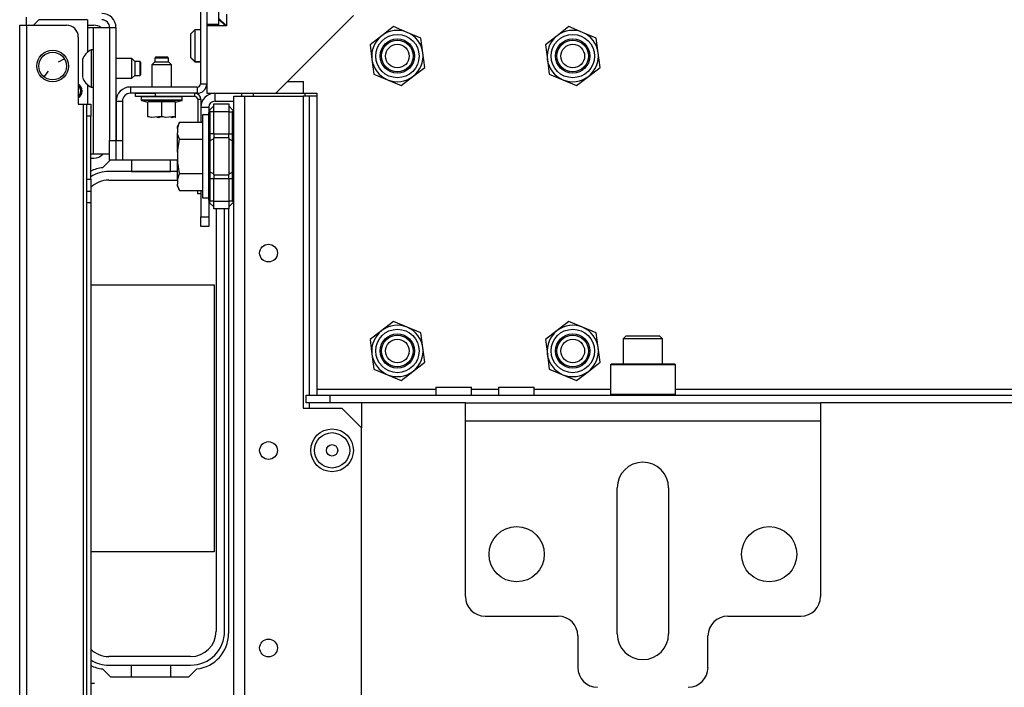
# Model space of a CAD drawing. Extents: x -237 to 37, y -64 to 170.
# Drawn here: x -145 to -135, y -24 to -17 of the extents above; entities that cross this region are included whole.
import ezdxf

# ---------------------------------------------------------------- set-up
doc = ezdxf.new("R2010")
doc.units = 0
doc.header["$MEASUREMENT"] = 0
doc.layers.add('TFR-TRI', color=7, linetype='CONTINUOUS')

msp = doc.modelspace()

# ---------------------------------------------------------------- linework, layer by layer
at = {"layer": 'TFR-TRI', "color": 173, "linetype": 'CONTINUOUS'}
for p, q in [((-143.3829, -15.7294), (-143.3829, -17.6506)), ((-144.2885, -17.09), (-144.2885, -18.216)), ((-144.2885, -17.09), (-144.2255, -17.09)), ((-144.2255, -17.09), (-144.2255, -18.216)), ((-143.3199, -17.0542), (-143.3199, -17.0739)), ((-143.4144, -17.6821), (-144.0817, -17.6821)), ((-144.0817, -17.6821), (-144.0817, -17.7451)), ((-143.4144, -17.6821), (-143.4144, -17.7451)), ((-143.3829, -17.6506), (-143.3199, -17.6506)), ((-143.4144, -17.7451), (-144.0817, -17.7451)), ((-144.2235, -17.8239), (-144.1605, -17.8239)), ((-144.2235, -17.8239), (-144.2235, -18.216)), ((-144.1605, -17.8239), (-144.1605, -18.216)), ((-144.2885, -18.4128), (-144.2885, -18.216)), ((-144.2885, -18.216), (-144.2255, -18.216)), ((-144.2255, -18.216), (-144.2255, -18.4128)), ((-144.2235, -18.216), (-144.1605, -18.216)), ((-144.2235, -18.4128), (-144.2235, -18.216)), ((-144.1605, -18.216), (-144.1605, -18.4128)), ((-144.2255, -18.4128), (-144.2885, -18.4128)), ((-144.1605, -18.4128), (-144.2235, -18.4128))]:
    msp.add_line(p, q, dxfattribs=at)
at = {"layer": 'TFR-TRI', "color": 215, "linetype": 'CONTINUOUS'}
for p, q in [((-143.3199, -16.1881), (-143.3199, -17.0542)), ((-143.2018, -16.1881), (-143.2018, -17.0542)), ((-143.3199, -17.0542), (-143.2018, -17.0542)), ((-143.2018, -17.0542), (-143.2018, -17.0739)), ((-142.5128, -17.6271), (-142.3554, -17.6271)), ((-142.3554, -17.7452), (-142.3554, -17.6271)), ((-142.9708, -17.7566), (-142.9708, -17.7452)), ((-142.9708, -17.7724), (-142.9708, -17.7566)), ((-142.8527, -17.7566), (-142.8527, -17.7452)), ((-142.8527, -17.7724), (-142.8527, -17.7566)), ((-142.631, -17.7452), (-142.3554, -17.7452)), ((-144.4774, -19.6553), (-143.2462, -19.6553)), ((-143.2462, -19.6553), (-143.2462, -22.3153)), ((-143.2462, -22.3153), (-144.4774, -22.3153))]:
    msp.add_line(p, q, dxfattribs=at)
at = {"layer": 'TFR-TRI', "color": 30, "linetype": 'CONTINUOUS'}
for p, q in [((-145.1172, -17.0659), (-145.1172, -16.9872)), ((-144.3582, -18.4872), (-144.2839, -18.4128)), ((-144.2255, -18.4066), (-144.2235, -18.4066)), ((-144.1605, -18.4066), (-143.6126, -18.4066)), ((-143.1014, -18.8976), (-143.1014, -23.131)), ((-144.2776, -23.5641), (-144.3582, -23.4835)), ((-143.5001, -23.5641), (-144.2776, -23.5641)), ((-143.4194, -23.4835), (-143.5001, -23.5641))]:
    msp.add_line(p, q, dxfattribs=at)
at = {"layer": 'TFR-TRI', "color": 132, "linetype": 'CONTINUOUS'}
for p, q in [((-143.2018, -16.9952), (-143.1231, -17.0739)), ((-143.1231, -16.9558), (-143.1231, -17.0739)), ((-142.631, -17.7452), (-141.8554, -16.9696)), ((-143.1231, -17.0739), (-143.3199, -17.0739)), ((-143.3199, -17.0739), (-143.3199, -17.7452)), ((-143.3199, -17.7452), (-142.631, -17.7452)), ((-142.3554, -17.7452), (-142.2195, -17.7452)), ((-142.2195, -17.7452), (-142.2195, -20.694)), ((-142.2195, -20.694), (-141.0321, -20.694)), ((-142.2195, -20.694), (-142.2195, -20.7358)), ((-141.0321, -20.6743), (-141.0321, -20.7531)), ((-141.0321, -20.6743), (-140.9983, -20.6743)), ((-140.9983, -20.6743), (-140.9097, -20.6743)), ((-140.9097, -20.6743), (-140.8002, -20.6743)), ((-140.8002, -20.6743), (-140.7116, -20.6743)), ((-140.7116, -20.6743), (-140.6778, -20.6743)), ((-140.6778, -20.7531), (-140.6778, -20.6743)), ((-140.6777, -20.694), (-140.4068, -20.694)), ((-140.4069, -20.6743), (-140.4069, -20.7531)), ((-140.4069, -20.6743), (-140.3731, -20.6743)), ((-140.3731, -20.6743), (-140.2845, -20.6743)), ((-140.2845, -20.6743), (-140.175, -20.6743)), ((-140.175, -20.6743), (-140.0864, -20.6743)), ((-140.0864, -20.6743), (-140.0526, -20.6743)), ((-140.0526, -20.7531), (-140.0526, -20.6743)), ((-140.0524, -20.694), (-139.2922, -20.694)), ((-138.6426, -20.694), (-128.269, -20.694)), ((-142.3278, -20.7531), (-142.0916, -20.7531)), ((-142.3278, -20.8318), (-142.3278, -20.7531)), ((-142.2195, -20.7358), (-142.2195, -20.7531)), ((-142.0916, -20.7531), (-124.8199, -20.7531)), ((-142.0916, -20.7531), (-142.0916, -20.8318)), ((-142.0916, -20.8318), (-142.3278, -20.8318)), ((-140.739, -20.8318), (-142.0916, -20.8318)), ((-129.7156, -20.8318), (-137.1959, -20.8318))]:
    msp.add_line(p, q, dxfattribs=at)
at = {"layer": 'TFR-TRI', "color": 163, "linetype": 'CONTINUOUS'}
for p, q in [((-145.1861, -61.0578), (-145.1861, -17.0656)), ((-145.1861, -17.0656), (-145.1653, -17.0656)), ((-145.1653, -17.0656), (-145.1152, -17.0656)), ((-145.1152, -17.0656), (-144.7195, -17.0656)), ((-145.1152, -61.0578), (-145.1152, -17.0656)), ((-144.5109, -17.0656), (-144.4459, -17.0656)), ((-144.6014, -17.1838), (-144.6014, -17.853)), ((-144.6014, -17.853), (-144.5483, -17.853)), ((-144.5483, -45.7371), (-144.5483, -17.853)), ((-144.5483, -17.853), (-144.526, -17.853)), ((-144.526, -17.853), (-144.5168, -17.853)), ((-144.5168, -17.8876), (-144.5168, -17.853)), ((-144.5168, -17.853), (-144.4774, -17.853)), ((-144.4774, -17.853), (-144.4774, -17.8876)), ((-144.5168, -17.9712), (-144.5168, -17.8876)), ((-144.5168, -18.6011), (-144.5168, -17.9712)), ((-144.4774, -17.9712), (-144.5168, -17.9712)), ((-144.4774, -17.8876), (-144.4774, -17.9712)), ((-144.4774, -18.6011), (-144.4774, -17.9712)), ((-144.4774, -18.3924), (-144.4459, -18.3924)), ((-144.5168, -18.6846), (-144.5168, -18.6011)), ((-144.5168, -18.6011), (-144.4774, -18.6011)), ((-144.4774, -18.6011), (-144.4774, -18.6846)), ((-144.5168, -18.7192), (-144.5168, -18.6846)), ((-144.5168, -18.7538), (-144.5168, -18.7192)), ((-144.5168, -18.7192), (-144.4774, -18.7192)), ((-144.5168, -18.8373), (-144.5168, -18.7538)), ((-144.4774, -18.6846), (-144.4774, -18.7192)), ((-144.4774, -18.7192), (-144.4774, -18.7538)), ((-144.4774, -18.7538), (-144.4774, -18.8373)), ((-144.5168, -23.7674), (-144.5168, -18.8373)), ((-144.4774, -18.8373), (-144.5168, -18.8373)), ((-144.4774, -18.8373), (-144.4774, -23.7674)), ((-140.7392, -20.8837), (-140.7392, -20.8318)), ((-140.7392, -20.8318), (-137.1959, -20.8318)), ((-140.7392, -21.009), (-140.7392, -20.8837)), ((-137.1959, -20.8318), (-137.1959, -20.8837)), ((-137.1959, -20.8837), (-137.1959, -21.009)), ((-140.7392, -22.7609), (-140.7392, -21.009)), ((-140.7392, -21.009), (-137.1959, -21.009)), ((-137.1959, -21.009), (-137.1959, -22.7609)), ((-139.2235, -23.1349), (-139.2235, -21.6782)), ((-138.7117, -21.6782), (-138.7117, -23.1349)), ((-140.5424, -22.9578), (-139.814, -22.9578)), ((-138.1211, -22.9578), (-137.3928, -22.9578)), ((-139.6172, -23.1546), (-139.6172, -23.4696)), ((-138.318, -23.4696), (-138.318, -23.1546)), ((-144.438, -23.6276), (-144.4774, -23.6276))]:
    msp.add_line(p, q, dxfattribs=at)
at = {"layer": 'TFR-TRI', "color": 113, "linetype": 'CONTINUOUS'}
for p, q in [((-144.9951, -17.0129), (-145.0479, -17.0656)), ((-144.5109, -17.0129), (-144.9951, -17.0129)), ((-144.5109, -17.0129), (-144.5109, -17.0916)), ((-144.4691, -17.0916), (-144.5109, -17.0916)), ((-144.5109, -17.0916), (-144.5109, -17.3364)), ((-144.4518, -17.0916), (-144.4691, -17.0916)), ((-144.4156, -17.0916), (-144.4518, -17.0916)), ((-144.4518, -17.0916), (-144.4518, -18.3515)), ((-144.3387, -17.0916), (-144.4156, -17.0916)), ((-144.2885, -17.0916), (-144.3387, -17.0916)), ((-144.7402, -17.401), (-144.8009, -17.4348)), ((-144.9033, -17.5243), (-144.945, -17.5798)), ((-144.5109, -17.6579), (-144.5109, -17.853)), ((-144.4586, -18.3515), (-144.4774, -18.3515)), ((-144.4518, -18.3515), (-144.4586, -18.3515)), ((-144.4156, -18.3515), (-144.4518, -18.3515)), ((-144.3387, -18.3515), (-144.4156, -18.3515)), ((-144.2885, -18.3515), (-144.3387, -18.3515))]:
    msp.add_line(p, q, dxfattribs=at)
at = {"layer": 'TFR-TRI', "color": 135, "linetype": 'CONTINUOUS'}
msp.add_line((-143.1329, -17.0739), (-143.2018, -17.005), dxfattribs=at)
at = {"layer": 'TFR-TRI', "color": 252, "linetype": 'CONTINUOUS'}
for p, q in [((-141.4558, -17.0806), (-141.5731, -17.1705)), ((-141.3194, -17.1372), (-141.4558, -17.0806)), ((-139.7058, -17.0806), (-139.8231, -17.1705)), ((-139.5694, -17.1372), (-139.7058, -17.0806)), ((-141.5731, -17.1705), (-141.6903, -17.2604)), ((-141.1829, -17.1938), (-141.3194, -17.1372)), ((-139.8231, -17.1705), (-139.9403, -17.2604)), ((-139.4329, -17.1938), (-139.5694, -17.1372)), ((-141.6903, -17.2604), (-141.6711, -17.4069)), ((-141.1637, -17.3403), (-141.1829, -17.1938)), ((-139.9403, -17.2604), (-139.9211, -17.4069)), ((-139.4137, -17.3403), (-139.4329, -17.1938)), ((-141.1444, -17.4868), (-141.1637, -17.3403)), ((-139.3944, -17.4868), (-139.4137, -17.3403)), ((-141.6711, -17.4069), (-141.6519, -17.5534)), ((-141.2617, -17.5767), (-141.1444, -17.4868)), ((-139.9211, -17.4069), (-139.9019, -17.5534)), ((-139.5117, -17.5767), (-139.3944, -17.4868)), ((-141.6519, -17.5534), (-141.5154, -17.61)), ((-141.3789, -17.6666), (-141.2617, -17.5767)), ((-139.9019, -17.5534), (-139.7654, -17.61)), ((-139.6289, -17.6666), (-139.5117, -17.5767)), ((-141.5154, -17.61), (-141.3789, -17.6666)), ((-139.7654, -17.61), (-139.6289, -17.6666)), ((-141.4558, -20.0206), (-141.5731, -20.1105)), ((-141.3194, -20.0772), (-141.4558, -20.0206)), ((-139.7058, -20.0206), (-139.8231, -20.1105)), ((-139.5694, -20.0772), (-139.7058, -20.0206)), ((-141.5731, -20.1105), (-141.6903, -20.2004)), ((-141.1829, -20.1338), (-141.3194, -20.0772)), ((-141.1637, -20.2803), (-141.1829, -20.1338)), ((-139.8231, -20.1105), (-139.9403, -20.2004)), ((-139.4329, -20.1338), (-139.5694, -20.0772)), ((-139.4137, -20.2803), (-139.4329, -20.1338)), ((-141.6903, -20.2004), (-141.6711, -20.3469)), ((-139.9403, -20.2004), (-139.9211, -20.3469)), ((-141.1444, -20.4268), (-141.1637, -20.2803)), ((-139.3944, -20.4268), (-139.4137, -20.2803)), ((-141.6711, -20.3469), (-141.6519, -20.4934)), ((-141.2617, -20.5167), (-141.1444, -20.4268)), ((-139.9211, -20.3469), (-139.9019, -20.4934)), ((-139.5117, -20.5167), (-139.3944, -20.4268)), ((-141.6519, -20.4934), (-141.5154, -20.55)), ((-141.3789, -20.6066), (-141.2617, -20.5167)), ((-139.9019, -20.4934), (-139.7654, -20.55)), ((-139.6289, -20.6066), (-139.5117, -20.5167)), ((-139.2825, -20.442), (-139.2924, -20.4519)), ((-139.2924, -20.4519), (-139.2924, -20.7432)), ((-139.2489, -20.4519), (-139.2924, -20.4519)), ((-139.2825, -20.442), (-139.2403, -20.442)), ((-139.13, -20.4519), (-139.2489, -20.4519)), ((-139.2403, -20.442), (-139.1251, -20.442)), ((-138.9676, -20.4519), (-139.13, -20.4519)), ((-139.1251, -20.442), (-138.9676, -20.442)), ((-138.9676, -20.442), (-138.8101, -20.442)), ((-138.8052, -20.4519), (-138.9676, -20.4519)), ((-138.8101, -20.442), (-138.6948, -20.442)), ((-138.6863, -20.4519), (-138.8052, -20.4519)), ((-138.6948, -20.442), (-138.6526, -20.442)), ((-138.6428, -20.4519), (-138.6863, -20.4519)), ((-138.6428, -20.4519), (-138.6526, -20.442)), ((-138.6428, -20.7432), (-138.6428, -20.4519)), ((-141.5154, -20.55), (-141.3789, -20.6066)), ((-139.7654, -20.55), (-139.6289, -20.6066)), ((-139.2924, -20.7432), (-139.2825, -20.7531)), ((-139.2924, -20.7432), (-139.2602, -20.7432)), ((-139.2602, -20.7432), (-139.1701, -20.7432)), ((-139.1701, -20.7432), (-139.0398, -20.7432)), ((-139.0398, -20.7432), (-138.8953, -20.7432)), ((-138.8953, -20.7432), (-138.7651, -20.7432)), ((-138.7651, -20.7432), (-138.6749, -20.7432)), ((-138.6749, -20.7432), (-138.6428, -20.7432)), ((-138.6526, -20.7531), (-138.6428, -20.7432))]:
    msp.add_line(p, q, dxfattribs=at)
at = {"layer": 'TFR-TRI', "color": 251, "linetype": 'CONTINUOUS'}
for p, q in [((-143.438, -17.1133), (-143.4774, -17.1527)), ((-143.4774, -17.1872), (-143.4774, -17.1527)), ((-143.4774, -17.2708), (-143.4774, -17.1872)), ((-143.3829, -17.1133), (-143.438, -17.1133)), ((-143.438, -17.1133), (-143.438, -17.1594)), ((-143.438, -17.1594), (-143.438, -17.2708)), ((-143.4774, -17.3543), (-143.4774, -17.2708)), ((-143.438, -17.2708), (-143.438, -17.3821)), ((-143.4774, -17.3889), (-143.4774, -17.3543)), ((-143.4774, -17.3889), (-143.438, -17.4282)), ((-143.4774, -17.3904), (-143.4774, -17.3889)), ((-143.438, -17.3821), (-143.438, -17.4282)), ((-143.4774, -17.3909), (-143.4774, -17.3904)), ((-143.4774, -17.3909), (-143.438, -17.4302)), ((-143.438, -17.4282), (-143.3829, -17.4282)), ((-143.438, -17.4282), (-143.438, -17.4297)), ((-143.438, -17.4297), (-143.438, -17.4302)), ((-143.438, -17.4302), (-143.3829, -17.4302)), ((-143.2996, -17.9605), (-143.3618, -17.9605)), ((-143.3618, -17.9605), (-143.3618, -18.0159)), ((-143.5907, -18.033), (-143.6106, -18.0756)), ((-143.6106, -18.097), (-143.5907, -18.033)), ((-143.6106, -18.081), (-143.6106, -18.0756)), ((-143.5907, -18.033), (-143.3618, -18.033)), ((-143.3618, -18.0159), (-143.3618, -18.1672)), ((-143.6106, -18.097), (-143.6106, -18.081)), ((-143.6106, -18.097), (-143.6106, -18.1394)), ((-143.6072, -18.1577), (-143.6106, -18.1394)), ((-143.6106, -18.2248), (-143.6106, -18.1394)), ((-143.5907, -18.2034), (-143.6072, -18.1577)), ((-143.3618, -18.1672), (-143.3618, -18.3739)), ((-143.6106, -18.3314), (-143.5907, -18.2034)), ((-143.6106, -18.3314), (-143.6106, -18.2248)), ((-143.5907, -18.2034), (-143.3618, -18.2034)), ((-143.6106, -18.3314), (-143.6106, -18.4164)), ((-143.6091, -18.4354), (-143.6106, -18.4164)), ((-143.6106, -18.5231), (-143.6106, -18.4164)), ((-143.5907, -18.5444), (-143.6091, -18.4354)), ((-143.3618, -18.3739), (-143.3618, -18.5806)), ((-143.6106, -18.6084), (-143.6106, -18.5231)), ((-143.6106, -18.6084), (-143.5907, -18.5444)), ((-143.5907, -18.5444), (-143.3618, -18.5444)), ((-143.6106, -18.6084), (-143.6106, -18.6509)), ((-143.6072, -18.6691), (-143.6106, -18.6509)), ((-143.6106, -18.6668), (-143.6106, -18.6509)), ((-143.6106, -18.6722), (-143.6106, -18.6668)), ((-143.3618, -18.5806), (-143.3618, -18.7319)), ((-143.6106, -18.6722), (-143.5907, -18.7149)), ((-143.5907, -18.7149), (-143.6072, -18.6691)), ((-143.5907, -18.7149), (-143.3618, -18.7149)), ((-143.3618, -18.7319), (-143.3618, -18.7873)), ((-143.3618, -18.7873), (-143.2996, -18.7873)), ((-139.1349, -20.1625), (-139.1644, -20.192)), ((-139.1644, -20.192), (-139.1644, -20.442)), ((-139.1068, -20.192), (-139.1644, -20.192)), ((-139.1349, -20.1625), (-139.1029, -20.1625)), ((-138.9676, -20.192), (-139.1068, -20.192)), ((-139.1029, -20.1625), (-139.0193, -20.1625)), ((-139.0193, -20.1625), (-138.9159, -20.1625)), ((-138.8284, -20.192), (-138.9676, -20.192)), ((-138.9159, -20.1625), (-138.8322, -20.1625)), ((-138.8322, -20.1625), (-138.8003, -20.1625)), ((-138.7707, -20.192), (-138.8284, -20.192)), ((-138.7707, -20.192), (-138.8003, -20.1625)), ((-138.7707, -20.442), (-138.7707, -20.192))]:
    msp.add_line(p, q, dxfattribs=at)
at = {"layer": 'TFR-TRI', "color": 3, "linetype": 'CONTINUOUS'}
for p, q in [((-144.4518, -17.3101), (-144.4716, -17.3101)), ((-144.4716, -17.3101), (-144.4716, -17.3649)), ((-144.4716, -17.3649), (-144.4716, -17.4971)), ((-144.5601, -17.4086), (-144.5601, -17.4345)), ((-144.5601, -17.4345), (-144.5601, -17.4971)), ((-144.068, -17.3987), (-144.2255, -17.3987)), ((-144.0384, -17.4282), (-144.068, -17.3987)), ((-144.068, -17.4479), (-144.068, -17.3987)), ((-144.068, -17.5464), (-144.068, -17.4479)), ((-143.9843, -17.4282), (-144.0384, -17.4282)), ((-144.0384, -17.4282), (-144.0384, -17.4484)), ((-144.0384, -17.4484), (-144.0384, -17.4971)), ((-143.9794, -17.4332), (-143.9843, -17.4282)), ((-143.9843, -17.4627), (-143.9843, -17.4282)), ((-143.9843, -17.5316), (-143.9843, -17.4627)), ((-143.9794, -17.4332), (-143.9794, -17.4519)), ((-143.9794, -17.4519), (-143.9794, -17.4971)), ((-144.5601, -17.4971), (-144.5601, -17.5598)), ((-144.5601, -17.5598), (-144.5601, -17.5857)), ((-144.4716, -17.4971), (-144.4716, -17.6294)), ((-144.068, -17.5956), (-144.068, -17.5464)), ((-144.068, -17.5956), (-144.0384, -17.566)), ((-144.0384, -17.4971), (-144.0384, -17.5459)), ((-144.0384, -17.5459), (-144.0384, -17.566)), ((-144.0384, -17.566), (-143.9843, -17.566)), ((-143.9843, -17.566), (-143.9843, -17.5316)), ((-143.9843, -17.566), (-143.9794, -17.5611)), ((-143.9794, -17.4971), (-143.9794, -17.5424)), ((-143.9794, -17.5424), (-143.9794, -17.5611)), ((-144.4716, -17.6294), (-144.4716, -17.6841)), ((-144.4716, -17.6841), (-144.4518, -17.6841)), ((-144.2255, -17.5956), (-144.068, -17.5956)), ((-143.6126, -18.3114), (-143.6126, -18.3297)), ((-143.6126, -18.3297), (-143.6126, -18.3739)), ((-143.6126, -18.3739), (-143.6126, -18.4181)), ((-143.6126, -18.4181), (-143.6126, -18.4364))]:
    msp.add_line(p, q, dxfattribs=at)
at = {"layer": 'TFR-TRI', "color": 21, "linetype": 'CONTINUOUS'}
for p, q in [((-143.8277, -17.383), (-143.8377, -17.393)), ((-143.8277, -17.383), (-143.7982, -17.383)), ((-143.7982, -17.383), (-143.7393, -17.383)), ((-143.7393, -17.383), (-143.7099, -17.383)), ((-143.6999, -17.393), (-143.7099, -17.383)), ((-143.8377, -17.4322), (-143.8672, -17.4617)), ((-143.8672, -17.4617), (-143.8672, -17.6821)), ((-143.8384, -17.4617), (-143.8672, -17.4617)), ((-143.7688, -17.4617), (-143.8384, -17.4617)), ((-143.8377, -17.393), (-143.8377, -17.4322)), ((-143.8175, -17.393), (-143.8377, -17.393)), ((-143.8377, -17.4322), (-143.8032, -17.4322)), ((-143.7688, -17.393), (-143.8175, -17.393)), ((-143.8032, -17.4322), (-143.7343, -17.4322)), ((-143.72, -17.393), (-143.7688, -17.393)), ((-143.6992, -17.4617), (-143.7688, -17.4617)), ((-143.7343, -17.4322), (-143.6999, -17.4322)), ((-143.6999, -17.393), (-143.72, -17.393)), ((-143.6999, -17.4322), (-143.6999, -17.393)), ((-143.6703, -17.4617), (-143.6999, -17.4322)), ((-143.6703, -17.4617), (-143.6992, -17.4617)), ((-143.6703, -17.6821), (-143.6703, -17.4617)), ((-143.9735, -17.7767), (-143.9735, -17.8115)), ((-143.9735, -17.7767), (-143.9344, -17.7767)), ((-143.9344, -17.7767), (-143.832, -17.7767)), ((-143.832, -17.7767), (-143.7055, -17.7767)), ((-143.7055, -17.7767), (-143.6031, -17.7767)), ((-143.6031, -17.7767), (-143.564, -17.7767)), ((-143.564, -17.8115), (-143.564, -17.7767)), ((-143.9735, -17.8115), (-143.9344, -17.8115)), ((-143.9691, -17.8172), (-143.9066, -17.834)), ((-143.9104, -17.8172), (-143.9691, -17.8172)), ((-143.9344, -17.8115), (-143.832, -17.8115)), ((-143.7688, -17.8172), (-143.9104, -17.8172)), ((-143.7688, -17.8283), (-143.9066, -17.8283)), ((-143.9066, -17.9775), (-143.9066, -17.8283)), ((-143.832, -17.8115), (-143.7055, -17.8115)), ((-143.6271, -17.8172), (-143.7688, -17.8172)), ((-143.631, -17.8283), (-143.7688, -17.8283)), ((-143.7688, -17.9775), (-143.7688, -17.8283)), ((-143.7055, -17.8115), (-143.6031, -17.8115)), ((-143.631, -17.834), (-143.5684, -17.8172)), ((-143.631, -17.9775), (-143.631, -17.8283)), ((-143.5684, -17.8172), (-143.6271, -17.8172)), ((-143.6031, -17.8115), (-143.564, -17.8115)), ((-143.8697, -17.9851), (-143.9066, -17.9775)), ((-143.9066, -17.9775), (-143.9066, -17.9836)), ((-143.7688, -17.9775), (-143.8697, -17.9851)), ((-143.8056, -17.9851), (-143.7688, -17.9775)), ((-143.7688, -17.9775), (-143.7449, -17.9793)), ((-143.7319, -17.9851), (-143.7688, -17.9775)), ((-143.631, -17.9775), (-143.7319, -17.9851)), ((-143.6678, -17.9851), (-143.631, -17.9775)), ((-143.631, -17.9836), (-143.631, -17.9775)), ((-143.9066, -17.9836), (-143.9066, -17.9828)), ((-143.8168, -17.9843), (-143.8056, -17.9851)), ((-143.679, -17.9843), (-143.6678, -17.9851)), ((-143.635, -17.9893), (-143.631, -17.9874)), ((-143.631, -17.9828), (-143.631, -17.9836))]:
    msp.add_line(p, q, dxfattribs=at)
at = {"layer": 'TFR-TRI', "color": 223, "linetype": 'CONTINUOUS'}
for p, q in [((-144.0318, -17.7452), (-143.835, -17.7452)), ((-144.0318, -17.7767), (-144.0318, -17.7452)), ((-143.835, -17.7767), (-144.0318, -17.7767)), ((-143.4413, -17.7452), (-143.835, -17.7452)), ((-143.835, -17.7452), (-143.835, -17.7767)), ((-143.4413, -17.7767), (-143.835, -17.7767)), ((-143.4413, -17.7452), (-143.4413, -17.7767)), ((-143.3783, -17.8082), (-143.4098, -17.8082)), ((-143.4098, -17.8082), (-143.4098, -18.033)), ((-143.3783, -17.8082), (-143.3783, -18.033)), ((-143.4098, -18.7467), (-143.4098, -18.7149)), ((-143.3783, -18.7467), (-143.4098, -18.7467)), ((-143.3783, -18.7149), (-143.3783, -18.7467))]:
    msp.add_line(p, q, dxfattribs=at)
at = {"layer": 'TFR-TRI', "color": 155, "linetype": 'CONTINUOUS'}
for p, q in [((-143.2405, -17.7452), (-143.2405, -17.8239)), ((-142.3417, -17.7452), (-142.3417, -17.7723)), ((-143.2405, -17.8239), (-143.0496, -17.8239)), ((-143.3783, -17.883), (-143.2996, -17.883)), ((-143.2996, -17.883), (-143.2996, -17.9363)), ((-143.3783, -18.7467), (-143.3783, -18.9755)), ((-143.2996, -18.82), (-143.2996, -18.9755)), ((-143.3783, -19.0451), (-143.3783, -18.9755)), ((-143.3783, -18.9755), (-143.2996, -18.9755)), ((-143.3783, -19.0739), (-143.3783, -19.0451)), ((-143.2996, -18.9755), (-143.2996, -19.0451)), ((-143.2996, -19.0451), (-143.2996, -19.0739)), ((-143.2996, -19.0739), (-143.3783, -19.0739))]:
    msp.add_line(p, q, dxfattribs=at)
at = {"layer": 'TFR-TRI', "color": 22, "linetype": 'CONTINUOUS'}
for p, q in [((-143.0496, -60.3479), (-143.0496, -17.7723)), ((-143.0496, -17.7723), (-143.0173, -17.7723)), ((-143.0173, -17.7723), (-142.9393, -17.7723)), ((-142.9393, -17.7723), (-142.3567, -17.7723)), ((-142.9393, -60.3479), (-142.9393, -17.7723)), ((-142.3567, -17.7723), (-142.3567, -20.8826)), ((-142.3567, -20.8826), (-141.9708, -20.8826)), ((-141.774, -21.0794), (-141.9708, -20.8826)), ((-141.774, -57.0408), (-141.774, -21.0794))]:
    msp.add_line(p, q, dxfattribs=at)
at = {"layer": 'TFR-TRI', "color": 32, "linetype": 'CONTINUOUS'}
for p, q in [((-142.3394, -17.7723), (-142.3567, -17.7723)), ((-142.2976, -17.7723), (-142.3394, -17.7723)), ((-142.2195, -17.7723), (-142.2976, -17.7723)), ((-142.2976, -17.7723), (-142.2976, -20.7533)), ((-142.2976, -20.8318), (-142.2976, -20.883)), ((-141.774, -20.8323), (-141.774, -21.0794))]:
    msp.add_line(p, q, dxfattribs=at)
at = {"layer": 'TFR-TRI', "color": 235, "linetype": 'CONTINUOUS'}
for p, q in [((-143.288, -17.9084), (-143.2496, -17.87)), ((-143.2496, -17.8503), (-143.0996, -17.8503)), ((-143.2496, -17.8734), (-143.2496, -17.8503)), ((-143.2496, -17.929), (-143.2496, -17.8734)), ((-143.0996, -17.8503), (-143.0996, -17.8734)), ((-143.0996, -17.87), (-143.0611, -17.9084)), ((-143.0996, -17.8734), (-143.0996, -17.929)), ((-143.2986, -17.9275), (-143.2996, -17.9363)), ((-143.2989, -17.9334), (-143.2996, -17.9363)), ((-143.2996, -18.1504), (-143.2996, -17.9363)), ((-143.2967, -17.931), (-143.2989, -17.9334)), ((-143.296, -17.9199), (-143.2986, -17.9275)), ((-143.2931, -17.9295), (-143.2967, -17.931)), ((-143.2923, -17.9135), (-143.296, -17.9199)), ((-143.288, -17.929), (-143.2931, -17.9295)), ((-143.288, -17.9084), (-143.2923, -17.9135)), ((-143.2907, -17.9123), (-143.2916, -17.917)), ((-143.2916, -17.917), (-143.2907, -17.9226)), ((-143.288, -17.9084), (-143.2907, -17.9123)), ((-143.2907, -17.9226), (-143.288, -17.929)), ((-143.2496, -17.929), (-143.288, -17.929)), ((-143.288, -17.929), (-143.288, -18.1504)), ((-143.0996, -17.929), (-143.2496, -17.929)), ((-143.2496, -18.1504), (-143.2496, -17.929)), ((-143.0996, -17.929), (-143.0996, -18.1504)), ((-143.0996, -17.929), (-143.0611, -17.929)), ((-143.0584, -17.9123), (-143.0611, -17.9084)), ((-143.0611, -17.929), (-143.0584, -17.9226)), ((-143.0611, -18.1504), (-143.0611, -17.929)), ((-143.0576, -17.917), (-143.0584, -17.9123)), ((-143.0584, -17.9226), (-143.0576, -17.917)), ((-143.2996, -18.1925), (-143.2996, -18.1504)), ((-143.2966, -18.1504), (-143.2996, -18.1504)), ((-143.288, -18.1504), (-143.2966, -18.1504)), ((-143.2496, -18.1504), (-143.288, -18.1504)), ((-143.288, -18.1504), (-143.288, -18.1854)), ((-143.2496, -18.1504), (-143.0996, -18.1504)), ((-143.2496, -18.1504), (-143.2496, -18.1705)), ((-143.2496, -18.1705), (-143.2496, -18.1893)), ((-143.0996, -18.1705), (-143.0996, -18.1504)), ((-143.0996, -18.1504), (-143.0611, -18.1504)), ((-143.0996, -18.1893), (-143.0996, -18.1705)), ((-143.0611, -18.1854), (-143.0611, -18.1504)), ((-143.0526, -18.1504), (-143.0611, -18.1504)), ((-143.0496, -18.1504), (-143.0526, -18.1504)), ((-143.2996, -18.2317), (-143.2996, -18.1925)), ((-143.2966, -18.2243), (-143.2996, -18.2317)), ((-143.2996, -18.3739), (-143.2996, -18.2317)), ((-143.288, -18.218), (-143.2966, -18.2243)), ((-143.288, -18.1854), (-143.288, -18.218)), ((-143.2496, -18.199), (-143.288, -18.218)), ((-143.288, -18.218), (-143.288, -18.3739)), ((-143.0996, -18.1893), (-143.2496, -18.1893)), ((-143.2496, -18.3739), (-143.2496, -18.1893)), ((-143.0996, -18.1893), (-143.0996, -18.3739)), ((-143.0996, -18.199), (-143.0611, -18.218)), ((-143.0611, -18.218), (-143.0611, -18.1854)), ((-143.0611, -18.3739), (-143.0611, -18.218)), ((-143.0611, -18.218), (-143.0526, -18.2243)), ((-143.0526, -18.2243), (-143.0496, -18.2317)), ((-143.2996, -18.5161), (-143.2996, -18.3739)), ((-143.288, -18.3739), (-143.288, -18.5298)), ((-143.2496, -18.5586), (-143.2496, -18.3739)), ((-143.0996, -18.3739), (-143.0996, -18.5586)), ((-143.0611, -18.5298), (-143.0611, -18.3739)), ((-143.2996, -18.5554), (-143.2996, -18.5161)), ((-143.2966, -18.5235), (-143.2996, -18.5161)), ((-143.2996, -18.5974), (-143.2996, -18.5554)), ((-143.288, -18.5298), (-143.2966, -18.5235)), ((-143.2496, -18.5488), (-143.288, -18.5298)), ((-143.288, -18.5298), (-143.288, -18.5625)), ((-143.288, -18.5625), (-143.288, -18.5974)), ((-143.2496, -18.5586), (-143.0996, -18.5586)), ((-143.2496, -18.5586), (-143.2496, -18.5773)), ((-143.0996, -18.5488), (-143.0611, -18.5298)), ((-143.0996, -18.5773), (-143.0996, -18.5586)), ((-143.0611, -18.5298), (-143.0526, -18.5235)), ((-143.0611, -18.5625), (-143.0611, -18.5298)), ((-143.0611, -18.5974), (-143.0611, -18.5625)), ((-143.0526, -18.5235), (-143.0496, -18.5161)), ((-143.2996, -18.8115), (-143.2996, -18.5974)), ((-143.2996, -18.5974), (-143.2966, -18.5974)), ((-143.2966, -18.5974), (-143.288, -18.5974)), ((-143.2496, -18.5974), (-143.288, -18.5974)), ((-143.288, -18.5974), (-143.288, -18.8188)), ((-143.2496, -18.5773), (-143.2496, -18.5974)), ((-143.0996, -18.5974), (-143.2496, -18.5974)), ((-143.2496, -18.8188), (-143.2496, -18.5974)), ((-143.0996, -18.5974), (-143.0996, -18.5773)), ((-143.0996, -18.5974), (-143.0996, -18.8188)), ((-143.0611, -18.5974), (-143.0996, -18.5974)), ((-143.0611, -18.8188), (-143.0611, -18.5974)), ((-143.0611, -18.5974), (-143.0526, -18.5974)), ((-143.0526, -18.5974), (-143.0496, -18.5974)), ((-143.2996, -18.8115), (-143.2986, -18.8203)), ((-143.2996, -18.8115), (-143.2967, -18.8168)), ((-143.2986, -18.8203), (-143.296, -18.8279)), ((-143.2967, -18.8168), (-143.2931, -18.8183)), ((-143.296, -18.8279), (-143.2923, -18.8343)), ((-143.2931, -18.8183), (-143.288, -18.8188)), ((-143.2923, -18.8343), (-143.288, -18.8394)), ((-143.2907, -18.8252), (-143.2916, -18.8309)), ((-143.2916, -18.8309), (-143.2907, -18.8355)), ((-143.288, -18.8188), (-143.2907, -18.8252)), ((-143.2907, -18.8355), (-143.288, -18.8394)), ((-143.2496, -18.8188), (-143.288, -18.8188)), ((-143.288, -18.8394), (-143.2496, -18.8779)), ((-143.2496, -18.8188), (-143.0996, -18.8188)), ((-143.2496, -18.8745), (-143.2496, -18.8188)), ((-143.0996, -18.8188), (-143.0996, -18.8745)), ((-143.0611, -18.8188), (-143.0996, -18.8188)), ((-143.0611, -18.8394), (-143.0996, -18.8779)), ((-143.0584, -18.8252), (-143.0611, -18.8188)), ((-143.0611, -18.8394), (-143.0584, -18.8355)), ((-143.0576, -18.8309), (-143.0584, -18.8252)), ((-143.0584, -18.8355), (-143.0576, -18.8309)), ((-143.2496, -18.8975), (-143.2496, -18.8745)), ((-143.0996, -18.8975), (-143.2496, -18.8975)), ((-143.0996, -18.8745), (-143.0996, -18.8975))]:
    msp.add_line(p, q, dxfattribs=at)
at = {"layer": 'TFR-TRI', "color": 12, "linetype": 'CONTINUOUS'}
for p, q in [((-144.0702, -18.4066), (-144.0702, -18.5243)), ((-143.6822, -18.5243), (-143.6822, -18.4066)), ((-143.6106, -18.5247), (-144.2972, -18.5247)), ((-144.0702, -18.5243), (-143.6822, -18.5243)), ((-144.2972, -18.6103), (-143.6106, -18.6103)), ((-143.2264, -18.8975), (-143.2264, -23.1063)), ((-143.1408, -23.1063), (-143.1408, -18.8975)), ((-143.4804, -23.3603), (-144.2972, -23.3603)), ((-144.2972, -23.446), (-143.4804, -23.446)), ((-144.0702, -23.5641), (-144.0702, -23.4463)), ((-144.0702, -23.4463), (-143.6822, -23.4463)), ((-143.6822, -23.4463), (-143.6822, -23.5641))]:
    msp.add_line(p, q, dxfattribs=at)
at = {"layer": 'TFR-TRI', "color": 252, "linetype": 'CONTINUOUS'}
for centre, radius in [((-141.4174, -17.3736), 0.2165), ((-139.6674, -17.3736), 0.2165), ((-141.4174, -17.3736), 0.1713), ((-139.6674, -17.3736), 0.1713), ((-141.4174, -20.3136), 0.2165), ((-139.6674, -20.3136), 0.2165), ((-141.4174, -20.3136), 0.1713), ((-139.6674, -20.3136), 0.1713)]:
    msp.add_circle(centre, radius, dxfattribs=at)
at = {"layer": 'TFR-TRI', "color": 150, "linetype": 'CONTINUOUS'}
for centre, radius in [((-141.4174, -17.3736), 0.1575), ((-141.4174, -17.3736), 0.1181), ((-139.6674, -17.3736), 0.1575), ((-139.6674, -17.3736), 0.1181), ((-141.4174, -20.3136), 0.1575), ((-141.4174, -20.3136), 0.1181), ((-139.6674, -20.3136), 0.1575), ((-139.6674, -20.3136), 0.1181)]:
    msp.add_circle(centre, radius, dxfattribs=at)
at = {"layer": 'TFR-TRI', "color": 163, "linetype": 'CONTINUOUS'}
for centre, radius in [((-144.8573, -17.4735), 0.1575), ((-140.2274, -22.3401), 0.2756), ((-137.7077, -22.3401), 0.2756)]:
    msp.add_circle(centre, radius, dxfattribs=at)
at = {"layer": 'TFR-TRI', "color": 113, "linetype": 'CONTINUOUS'}
msp.add_circle((-144.8573, -17.4735), 0.1378, dxfattribs=at)
at = {"layer": 'TFR-TRI', "color": 22, "linetype": 'CONTINUOUS'}
for centre, radius in [((-142.7031, -19.3377), 0.0886), ((-142.0693, -21.3042), 0.213), ((-142.7031, -21.3062), 0.0886), ((-142.7031, -23.2747), 0.0886)]:
    msp.add_circle(centre, radius, dxfattribs=at)
at = {"layer": 'TFR-TRI', "color": 7, "linetype": 'CONTINUOUS'}
for radius in [0.1762, 0.0565]:
    msp.add_circle((-142.0693, -21.3042), radius, dxfattribs=at)
at = {"layer": 'TFR-TRI', "color": 173, "linetype": 'CONTINUOUS'}
for centre, radius, start, end in [((-144.3672, -17.09), 0.1417, 0, 90), ((-144.3672, -17.09), 0.0787, 0, 90), ((-144.0817, -17.8239), 0.1417, 90, 180), ((-143.4144, -17.6506), 0.0315, 270, 0), ((-143.4144, -17.6506), 0.0945, 270, 0), ((-144.0817, -17.8239), 0.0787, 90, 180)]:
    msp.add_arc(centre, radius, start, end, dxfattribs=at)
at = {"layer": 'TFR-TRI', "color": 163, "linetype": 'CONTINUOUS'}
for centre, radius, start, end in [((-144.7195, -17.1838), 0.1181, 0, 90), ((-144.4459, -17.1838), 0.1181, 51.25922, 90), ((-144.4459, -18.2743), 0.1181, 270, 319.20609), ((-138.9676, -21.6782), 0.2559, 0, 180), ((-140.5424, -22.7609), 0.1969, 180, 270), ((-137.3928, -22.7609), 0.1969, 270, 0), ((-139.814, -23.1546), 0.1969, 0, 90), ((-138.1211, -23.1546), 0.1969, 90, 180), ((-138.9676, -23.1349), 0.2559, 180, 0), ((-139.4203, -23.4696), 0.1969, 180, 270), ((-138.5148, -23.4696), 0.1969, 270, 0)]:
    msp.add_arc(centre, radius, start, end, dxfattribs=at)
at = {"layer": 'TFR-TRI', "color": 252, "linetype": 'CONTINUOUS'}
for centre, start, end in [((-141.4174, -17.3736), 127.47733, 187.47733), ((-141.4174, -17.3736), 67.47733, 127.47733), ((-141.4174, -17.3736), 7.47733, 67.47733), ((-139.6674, -17.3736), 127.47733, 187.47733), ((-139.6674, -17.3736), 67.47733, 127.47733), ((-139.6674, -17.3736), 7.47733, 67.47733), ((-141.4174, -17.3736), 307.47733, 7.47733), ((-139.6674, -17.3736), 307.47733, 7.47733), ((-141.4174, -17.3736), 187.47733, 247.47733), ((-139.6674, -17.3736), 187.47733, 247.47733), ((-141.4174, -17.3736), 247.47733, 307.47733), ((-139.6674, -17.3736), 247.47733, 307.47733), ((-141.4174, -20.3136), 127.47733, 187.47733), ((-141.4174, -20.3136), 67.47733, 127.47733), ((-141.4174, -20.3136), 7.47733, 67.47733), ((-139.6674, -20.3136), 127.47733, 187.47733), ((-139.6674, -20.3136), 67.47733, 127.47733), ((-139.6674, -20.3136), 7.47733, 67.47733), ((-141.4174, -20.3136), 307.47733, 7.47733), ((-139.6674, -20.3136), 307.47733, 7.47733), ((-141.4174, -20.3136), 187.47733, 247.47733), ((-139.6674, -20.3136), 187.47733, 247.47733), ((-141.4174, -20.3136), 247.47733, 307.47733), ((-139.6674, -20.3136), 247.47733, 307.47733)]:
    msp.add_arc(centre, 0.2559, start, end, dxfattribs=at)
at = {"layer": 'TFR-TRI', "color": 3, "linetype": 'CONTINUOUS'}
for centre, radius, start, end in [((-144.3935, -17.4694), 0.1774, 116.13763, 159.94531), ((-144.3935, -17.5249), 0.1774, 200.05469, 243.86237), ((-144.6408, -17.7215), 0.0689, 0, 55.15313), ((-144.6408, -17.7215), 0.064, 307.98, 52.02), ((-144.6408, -17.7215), 0.0689, 304.84687, 0)]:
    msp.add_arc(centre, radius, start, end, dxfattribs=at)
at = {"layer": 'TFR-TRI', "color": 113, "linetype": 'CONTINUOUS'}
for start, end in [(0, 60.00188), (299.99812, 0)]:
    msp.add_arc((-144.6408, -17.7215), 0.0787, start, end, dxfattribs=at)
at = {"layer": 'TFR-TRI', "color": 223, "linetype": 'CONTINUOUS'}
for radius in [0.063, 0.0315]:
    msp.add_arc((-143.4413, -17.8082), radius, 0, 90, dxfattribs=at)
at = {"layer": 'TFR-TRI', "color": 155, "linetype": 'CONTINUOUS'}
for radius in [0.1378, 0.0591]:
    msp.add_arc((-143.2405, -17.883), radius, 90, 180, dxfattribs=at)
at = {"layer": 'TFR-TRI', "color": 21, "linetype": 'CONTINUOUS'}
for centre, start, end in [((-143.9676, -17.8115), 180, 255), ((-143.5699, -17.8115), 285, 0)]:
    msp.add_arc(centre, 0.00591, start, end, dxfattribs=at)
at = {"layer": 'TFR-TRI', "color": 30, "linetype": 'CONTINUOUS'}
for centre, start, end in [((-144.3219, -18.8397), 95.88246, 116.03387), ((-143.4558, -23.131), 275.88246, 0), ((-144.3219, -23.131), 243.96613, 264.11754)]:
    msp.add_arc(centre, 0.3543, start, end, dxfattribs=at)
at = {"layer": 'TFR-TRI', "color": 12, "linetype": 'CONTINUOUS'}
for centre, radius, start, end in [((-144.2972, -18.8643), 0.3396, 90, 122.04141), ((-144.2972, -18.8643), 0.254, 90, 135.18281), ((-143.4804, -23.1063), 0.254, 270, 0), ((-143.4804, -23.1063), 0.3396, 270, 0), ((-144.2972, -23.1063), 0.254, 224.81719, 270), ((-144.2972, -23.1063), 0.3396, 237.95859, 270)]:
    msp.add_arc(centre, radius, start, end, dxfattribs=at)

doc.saveas('drawing.dxf')
